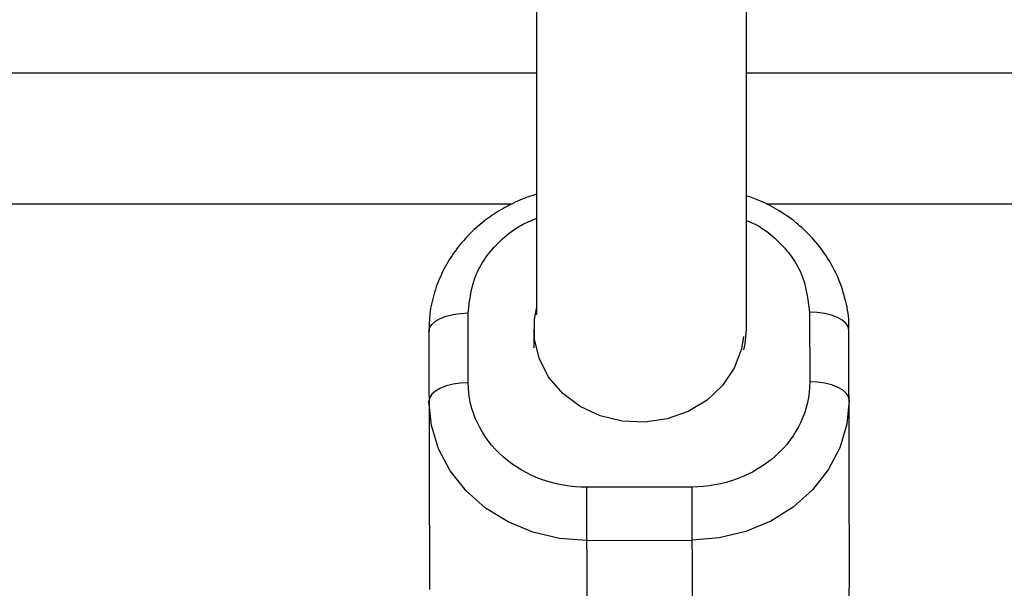
# Model space of a CAD drawing. Units: millimetres. Extents: x -4607 to 4607, y -1500 to 1500.
# Drawn here: x -697 to -622, y 41 to 84 of the extents above; entities that cross this region are included whole.
import ezdxf

# ---------------------------------------------------------------- set-up
doc = ezdxf.new("R2010")
doc.units = ezdxf.units.MM

msp = doc.modelspace()

# ---------------------------------------------------------------- linework, layer by layer
at = {"color": 7, "linetype": 'Continuous', "lineweight": 25}
for p, q in [((-658, 828.616), (-658, 61.575)), ((-642, 60.472), (-642, 828.618)), ((-1292, 80), (-658, 80)), ((-642, 80), (-8, 80)), ((-663.189, 56.39), (-663.203, 61.71)), ((-637.203, 61.778), (-637.189, 56.459)), ((-666.2, 60.314), (-666.148, 40.656)), ((-658.2, 60.451), (-658.196, 59.063)), ((-634.148, 40.741), (-634.2, 60.399)), ((-646.168, 48.455), (-654.168, 48.434)), ((-654.119, 29.709), (-654.168, 48.434)), ((-646.168, 48.455), (-646.119, 29.73)), ((-654.158, 44.387), (-646.158, 44.408))]:
    msp.add_line(p, q, dxfattribs=at)
at = {"color": 8, "linetype": 'Continuous', "lineweight": 25}
for p, q in [((-659.88, 70), (-1290.489, 70)), ((-9.88, 70), (-640.489, 70))]:
    msp.add_line(p, q, dxfattribs=at)
at = {"color": 7, "linetype": 'Continuous', "lineweight": 25, "flags": 128}
for points in [[(-666.2, 60.314), (-666.143, 60.585), (-665.973, 60.846), (-665.696, 61.086), (-665.324, 61.298), (-664.869, 61.471), (-664.351, 61.601), (-663.789, 61.681), (-663.203, 61.71)], [(-642.225, 59.912), (-642.383, 58.968), (-642.932, 57.513), (-643.82, 56.196), (-645.007, 55.079), (-646.436, 54.215), (-648.042, 53.643), (-649.748, 53.39), (-651.476, 53.469), (-653.144, 53.875), (-654.674, 54.589), (-655.995, 55.579), (-657.045, 56.797), (-657.775, 58.187), (-658.151, 59.684), (-658.155, 61.218), (-658, 62.043)], [(-634.2, 60.399), (-634.258, 60.669), (-634.43, 60.929), (-634.707, 61.168), (-635.081, 61.377), (-635.536, 61.549), (-636.055, 61.676), (-636.618, 61.753), (-637.203, 61.778)], [(-642.196, 58.912), (-642.105, 59.325), (-642, 60.472)], [(-663.189, 56.39), (-663.774, 56.362), (-664.337, 56.281), (-664.855, 56.152), (-665.309, 55.978), (-665.682, 55.767), (-665.959, 55.526), (-666.129, 55.265), (-666.186, 54.994)], [(-634.186, 55.079), (-634.244, 55.35), (-634.415, 55.609), (-634.693, 55.849), (-635.067, 56.058), (-635.522, 56.229), (-636.041, 56.356), (-636.604, 56.434), (-637.189, 56.459)], [(-654.158, 44.387), (-656.242, 44.543), (-658.263, 45.018), (-660.161, 45.796), (-661.878, 46.856), (-663.36, 48.163), (-664.564, 49.679), (-665.452, 51.358), (-665.998, 53.147), (-666.186, 54.994)], [(-634.186, 55.079), (-634.363, 53.231), (-634.9, 51.438), (-635.779, 49.755), (-636.975, 48.233), (-638.451, 46.918), (-640.161, 45.849), (-642.055, 45.061), (-644.074, 44.575), (-646.158, 44.408)]]:
    msp.add_lwpolyline(points, dxfattribs=at)
at = {"color": 7, "linetype": 'Continuous', "lineweight": 25}
for points, knots in [([(-658, 70.748), (-658.093, 70.723), (-658.636, 70.579), (-659.612, 70.167), (-660.917, 69.485), (-662.173, 68.596), (-663.334, 67.524), (-664.351, 66.273), (-665.189, 64.859), (-665.798, 63.305), (-666.156, 61.771), (-666.168, 60.759), (-666.173, 60.314)], [0, 0, 0, 0, 0.019594, 0.114437, 0.216336, 0.322888, 0.433196, 0.546635, 0.662893, 0.781924, 0.903927, 1, 1, 1, 1]), ([(-634.223, 60.496), (-634.217, 60.599), (-634.178, 61.302), (-634.416, 62.625), (-634.949, 64.341), (-635.783, 65.913), (-636.821, 67.294), (-638.064, 68.504), (-639.464, 69.502), (-640.787, 70.217), (-641.661, 70.517), (-642, 70.633)], [0, 0, 0, 0, 0.0233207, 0.1582587, 0.2984145, 0.4253253, 0.5522036, 0.6785366, 0.8032558, 0.9237646, 1, 1, 1, 1]), ([(-654.168, 48.434), (-656.555, 48.428), (-658.847, 49.263), (-662.23, 52.247), (-663.184, 54.274), (-663.189, 56.39)], [0, 0, 0, 0, 0.5, 0.5, 1, 1, 1, 1]), ([(-637.189, 56.459), (-637.184, 54.342), (-638.127, 52.31), (-641.494, 49.308), (-643.781, 48.462), (-646.168, 48.455)], [0, 0, 0, 0, 0.5, 0.5, 1, 1, 1, 1]), ([(-646.119, 29.73), (-645.463, 29.758), (-644.535, 29.799), (-643.186, 30.056), (-642.043, 30.366), (-640.733, 30.88), (-639.431, 31.573), (-638.174, 32.458), (-637.014, 33.531), (-635.996, 34.782), (-635.159, 36.196), (-634.55, 37.75), (-634.191, 39.284), (-634.18, 40.296), (-634.175, 40.741)], [0, 0, 0, 0, 0.105512, 0.1492, 0.221548, 0.296854, 0.377762, 0.462365, 0.54995, 0.640022, 0.732332, 0.826843, 0.923714, 1, 1, 1, 1])]:
    msp.add_open_spline(points, degree=3, knots=knots, dxfattribs=at)
at = {"color": 8, "linetype": 'Continuous', "lineweight": 25}
for points, knots in [([(-663.203, 61.71), (-663.086, 62.713), (-662.904, 64.257), (-661.788, 66.121), (-660.626, 67.392), (-659.339, 68.363), (-658.39, 68.764), (-658, 68.929)], [0, 0, 0, 0, 0.331026, 0.509223, 0.691201, 0.87318, 1, 1, 1, 1]), ([(-642, 68.767), (-641.762, 68.666), (-640.966, 68.326), (-639.814, 67.443), (-638.641, 66.183), (-637.516, 64.324), (-637.327, 62.781), (-637.203, 61.778)], [0, 0, 0, 0, 0.081724, 0.273101, 0.464478, 0.651878, 1, 1, 1, 1])]:
    msp.add_open_spline(points, degree=3, knots=knots, dxfattribs=at)

doc.saveas('drawing.dxf')
